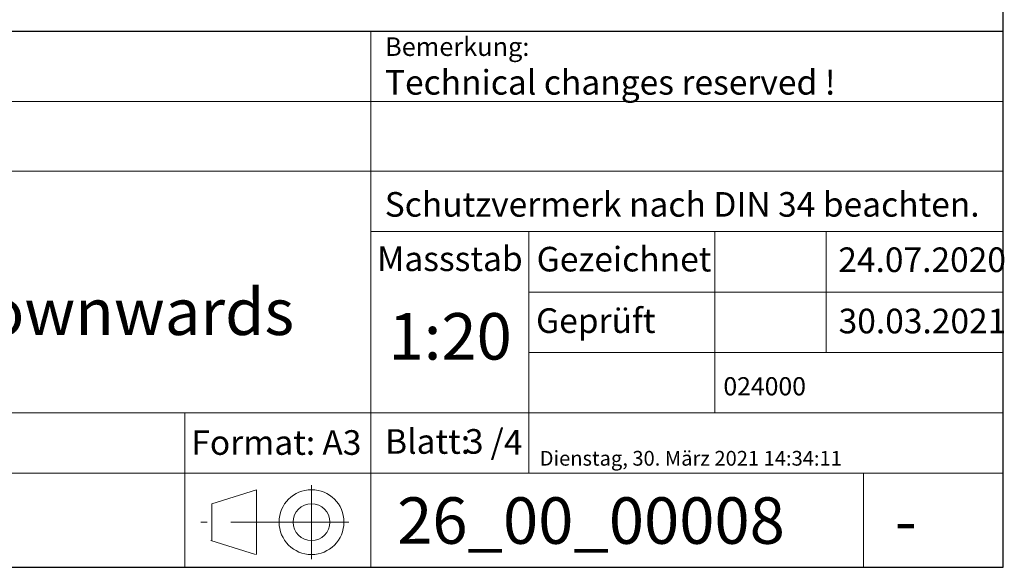
# Model space of a CAD drawing. Units: millimetres. Extents: x 20 to 410, y 10 to 287.
# Drawn here: x 304 to 410, y 10 to 69 of the extents above; entities that cross this region are included whole.
import ezdxf

# ---------------------------------------------------------------- set-up
doc = ezdxf.new("R2010")
doc.units = ezdxf.units.MM
doc.linetypes.add('CENTERX2', pattern=[20.32, 12.7, -2.54, 2.54, -2.54])
doc.styles.add('SLDTEXTSTYLE0', font='TXT', dxfattribs={"width": 0.605})

msp = doc.modelspace()

# ---------------------------------------------------------------- linework, layer by layer
at = {"color": 7, "linetype": 'Continuous', "lineweight": 25}
for p, q in [((410, 10), (410, 286.904111)), ((410, 67.607282), (223.995866, 67.607282)), ((20, 10), (410, 10))]:
    msp.add_line(p, q, dxfattribs=at)
at = {"color": 7, "linetype": 'Continuous', "lineweight": 18}
for p, q in [((341.995866, 10), (341.995866, 67.607282)), ((410, 60.107282), (223.995866, 60.107282)), ((223.995866, 52.607282), (410, 52.607282)), ((341.995866, 46.107282), (410, 46.107282)), ((358.995866, 20.107282), (358.995866, 46.107282)), ((378.995866, 46.107282), (378.995866, 26.607282)), ((390.995866, 33.107282), (390.995866, 46.107282)), ((410, 39.607282), (358.995866, 39.607282)), ((410, 33.107282), (358.995866, 33.107282)), ((358.995866, 26.607282), (223.995866, 26.607282)), ((321.995866, 26.607282), (321.995866, 10)), ((410, 26.607282), (358.995866, 26.607282)), ((223.995866, 20.107282), (410, 20.107282)), ((394.995866, 20.107282), (394.995866, 10)), ((329.703624, 18.348572), (324.907192, 16.841122)), ((329.703624, 11.371449), (329.703624, 18.348572)), ((324.907192, 16.841122), (324.907192, 12.878899)), ((329.593624, 11.371449), (324.797192, 12.878899))]:
    msp.add_line(p, q, dxfattribs=at)
at = {"color": 7, "linetype": 'CENTERX2', "lineweight": 18}
for p, q in [((335.628615, 18.828231), (335.628615, 10.89179)), ((339.65754, 14.860011), (323.724653, 14.860011))]:
    msp.add_line(p, q, dxfattribs=at)
at = {"color": 7, "linetype": 'Continuous', "lineweight": 18}
for radius in [3.488562, 1.981112]:
    msp.add_circle((335.628615, 14.860011), radius, dxfattribs=at)

# ---------------------------------------------------------------- texts
at = {"color": 7, "linetype": 'Continuous', "lineweight": 0, "style": 'SLDTEXTSTYLE0'}
for s, insert, char_height, attachment_point in [('Bemerkung:', (343.536545, 66.995513), 2, 1), ('Technical changes reserved !', (343.521193, 63.479646), 2.64583333, 1), ('Schutzvermerk nach DIN 34 beachten.', (343.499864, 50.355498), 2.64583333, 1), ('Massstab', (350.508274, 44.505988), 2.6458333, 2), ('Gezeichnet', (359.843458, 44.463499), 2.6458333, 1), ('24.07.2020', (392.282697, 44.40257), 2.6458333, 1), ('Layout with lift device downwards', (224.967131, 39.982302), 5, 1), ('Geprüft', (359.77631, 37.850836), 2.6458333, 1), ('1:20', (350.542995, 37.337992), 5, 2), ('30.03.2021', (392.319098, 37.810403), 2.6458333, 1), ('024000', (379.925193, 30.448856), 1.9550493, 1), ('Format:', (322.702118, 24.742644), 2.6458333, 1), ('A3', (336.795328, 24.743222), 2.6458333, 1), ('Blatt:', (343.534904, 24.855202), 2.6458333, 1), ('3', (353.126766, 24.866059), 2.645833, 2), ('/', (354.887235, 24.842873), 2.645833, 1), ('4', (357.320576, 24.772638), 2.645833, 2), ('Dienstag, 30. März 2021 14:34:11', (360.171366, 22.518719), 1.5875, 1), ('26_00_00008', (365.685854, 17.52656), 5, 2), ('-', (398.360607, 17.52656), 5, 1)]:
    msp.add_mtext(s, dxfattribs=dict(at, insert=insert, char_height=char_height, attachment_point=attachment_point))

doc.saveas('drawing.dxf')
